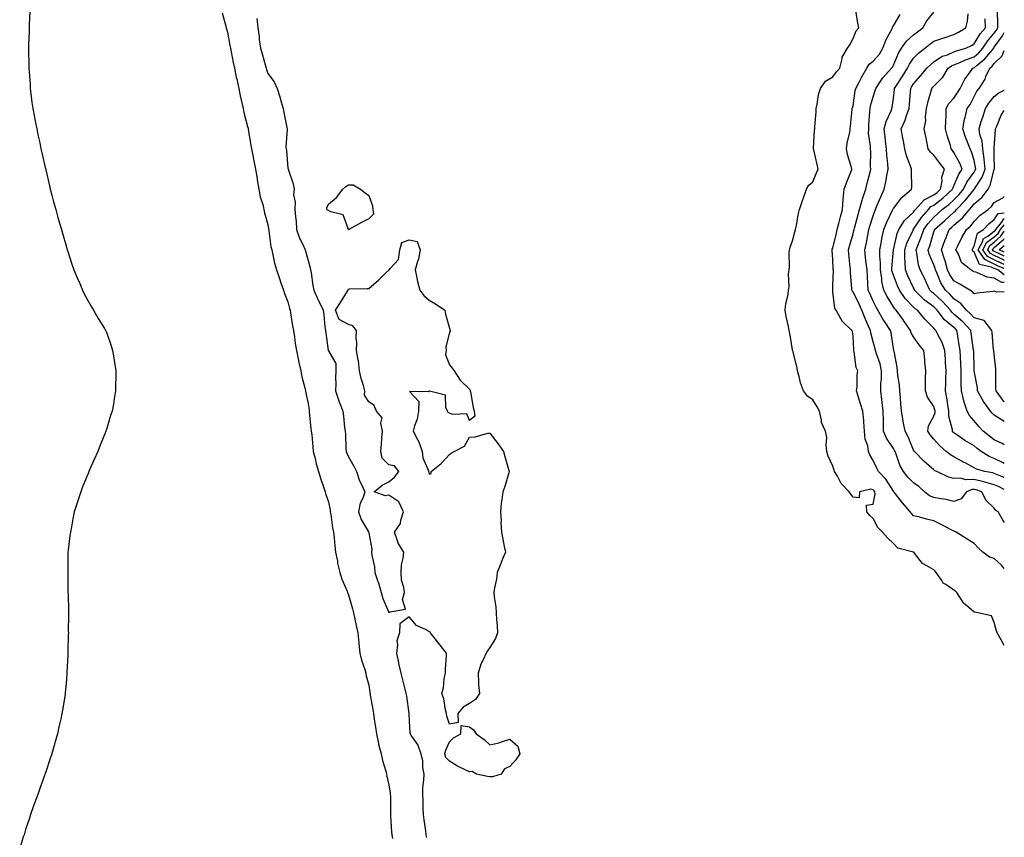
# Model space of a CAD drawing. Units: inches. Extents: x 1037123 to 1039763, y 7216058 to 7218698.
# Drawn here: x 1039275 to 1039763, y 7218071 to 7218476 of the extents above; entities that cross this region are included whole.
import ezdxf

# ---------------------------------------------------------------- set-up
doc = ezdxf.new("R2010")
doc.units = ezdxf.units.IN
doc.header["$MEASUREMENT"] = 0
doc.layers.add('Contour_10377216', color=7, linetype='Continuous', true_color=0xbb84d4)

msp = doc.modelspace()

# ---------------------------------------------------------------- linework, layer by layer
at = {"layer": 'Contour_10377216'}
for points in [[(1039280.12, 7218479.85, 3027), (1039279.81, 7218473.68, 3027), (1039279.83, 7218471.92, 3027), (1039279.83, 7218470.14, 3027), (1039279.46, 7218463.33, 3027), (1039279.46, 7218461.92, 3027), (1039279.5, 7218460.47, 3027), (1039279.63, 7218453.5, 3027), (1039279.67, 7218451.92, 3027), (1039279.79, 7218450.18, 3027), (1039280.22, 7218444.09, 3027), (1039280.37, 7218441.92, 3027), (1039280.67, 7218439.3, 3027), (1039281.14, 7218435.01, 3027), (1039281.55, 7218431.92, 3027), (1039282.39, 7218427.58, 3027), (1039282.6, 7218426.47, 3027), (1039283.54, 7218421.92, 3027), (1039284.3, 7218418.17, 3027), (1039285.02, 7218414.95, 3027), (1039285.65, 7218411.92, 3027), (1039286.08, 7218409.95, 3027), (1039287.95, 7218402.02, 3027), (1039287.97, 7218401.92, 3027), (1039287.99, 7218401.86, 3027), (1039288.05, 7218401.59, 3027), (1039289.81, 7218393.68, 3027), (1039290.28, 7218391.92, 3027), (1039291.06, 7218388.91, 3027), (1039291.84, 7218385.71, 3027), (1039292.93, 7218381.92, 3027), (1039294.03, 7218377.9, 3027), (1039294.87, 7218375.1, 3027), (1039295.8, 7218371.92, 3027), (1039296.27, 7218370.14, 3027), (1039298.05, 7218363.91, 3027), (1039298.52, 7218362.39, 3027), (1039298.99, 7218360.98, 3027), (1039300.96, 7218354.83, 3027), (1039302.01, 7218351.92, 3027), (1039303.73, 7218347.6, 3027), (1039304.83, 7218345.14, 3027), (1039306.23, 7218341.92, 3027), (1039306.8, 7218340.67, 3027), (1039308.05, 7218338.17, 3027), (1039310.3, 7218334.17, 3027), (1039311.66, 7218331.92, 3027), (1039313.97, 7218327.84, 3027), (1039317.05, 7218322.92, 3027), (1039317.68, 7218321.92, 3027), (1039317.8, 7218321.67, 3027), (1039318.05, 7218321, 3027), (1039320.35, 7218314.22, 3027), (1039321.12, 7218311.92, 3027), (1039321.7, 7218308.27, 3027), (1039322.09, 7218305.96, 3027), (1039322.8, 7218301.92, 3027), (1039322.66, 7218297.31, 3027), (1039322.64, 7218296.51, 3027), (1039322.6, 7218291.92, 3027), (1039321.94, 7218288.03, 3027), (1039321.57, 7218285.44, 3027), (1039320.92, 7218281.92, 3027), (1039320.18, 7218279.79, 3027), (1039318.05, 7218272.8, 3027), (1039317.84, 7218272.13, 3027), (1039317.78, 7218271.92, 3027), (1039317.6, 7218271.47, 3027), (1039314.92, 7218265.05, 3027), (1039313.77, 7218261.92, 3027), (1039312, 7218257.97, 3027), (1039310.39, 7218254.26, 3027), (1039309.38, 7218251.92, 3027), (1039308.99, 7218250.98, 3027), (1039308.05, 7218248.66, 3027), (1039306.14, 7218243.83, 3027), (1039305.41, 7218241.92, 3027), (1039304.12, 7218237.99, 3027), (1039303.58, 7218236.39, 3027), (1039302.15, 7218231.92, 3027), (1039301.47, 7218228.5, 3027), (1039300.75, 7218224.62, 3027), (1039300.2, 7218221.92, 3027), (1039299.94, 7218220.03, 3027), (1039299.09, 7218212.96, 3027), (1039298.97, 7218211.92, 3027), (1039298.97, 7218211, 3027), (1039298.91, 7218202.78, 3027), (1039298.91, 7218201.92, 3027), (1039298.95, 7218201.02, 3027), (1039298.95, 7218192.82, 3027), (1039298.97, 7218191.92, 3027), (1039299.05, 7218190.92, 3027), (1039299.26, 7218183.13, 3027), (1039299.32, 7218181.92, 3027), (1039299.32, 7218180.65, 3027), (1039299.18, 7218173.05, 3027), (1039299.22, 7218171.92, 3027), (1039299.18, 7218170.79, 3027), (1039299.03, 7218162.9, 3027), (1039299.03, 7218161.92, 3027), (1039298.97, 7218161, 3027), (1039298.46, 7218152.33, 3027), (1039298.46, 7218151.92, 3027), (1039298.42, 7218151.55, 3027), (1039298.05, 7218146.92, 3027), (1039297.68, 7218142.29, 3027), (1039297.64, 7218141.92, 3027), (1039297.56, 7218141.43, 3027), (1039296.29, 7218133.68, 3027), (1039296.02, 7218131.92, 3027), (1039295.41, 7218129.28, 3027), (1039294.57, 7218125.4, 3027), (1039293.83, 7218121.92, 3027), (1039292.56, 7218117.41, 3027), (1039292.19, 7218116.06, 3027), (1039291.04, 7218111.92, 3027), (1039290.28, 7218109.69, 3027), (1039288.05, 7218103.13, 3027), (1039287.74, 7218102.23, 3027), (1039287.64, 7218101.92, 3027), (1039287.42, 7218101.3, 3027), (1039285.14, 7218094.83, 3027), (1039284.1, 7218091.92, 3027), (1039282.46, 7218087.51, 3027), (1039281.8, 7218085.67, 3027), (1039280.49, 7218081.92, 3027), (1039279.92, 7218080.05, 3027), (1039278.05, 7218074.42, 3027), (1039277.44, 7218072.53, 3027), (1039277.27, 7218071.92, 3027), (1039276.9, 7218070.77, 3027), (1039275.1, 7218064.87, 3027)], [(1039375.49, 7218479.36, 3028), (1039377.27, 7218472.7, 3028), (1039377.42, 7218471.92, 3028), (1039377.54, 7218471.41, 3028), (1039378.05, 7218469.75, 3028), (1039379.26, 7218463.13, 3028), (1039379.48, 7218461.92, 3028), (1039379.89, 7218460.08, 3028), (1039380.82, 7218454.69, 3028), (1039381.51, 7218451.92, 3028), (1039382.42, 7218447.55, 3028), (1039382.62, 7218446.49, 3028), (1039383.67, 7218441.92, 3028), (1039384.34, 7218438.21, 3028), (1039385.18, 7218434.79, 3028), (1039385.76, 7218431.92, 3028), (1039386.14, 7218430.01, 3028), (1039388.05, 7218423.07, 3028), (1039388.25, 7218422.12, 3028), (1039388.28, 7218421.92, 3028), (1039388.32, 7218421.65, 3028), (1039389.67, 7218413.54, 3028), (1039389.96, 7218411.92, 3028), (1039390.43, 7218409.54, 3028), (1039391.27, 7218405.14, 3028), (1039391.92, 7218401.92, 3028), (1039392.7, 7218397.27, 3028), (1039392.78, 7218396.65, 3028), (1039393.64, 7218391.92, 3028), (1039394.32, 7218388.19, 3028), (1039395.57, 7218384.4, 3028), (1039396.16, 7218381.92, 3028), (1039396.43, 7218380.3, 3028), (1039398.05, 7218374.48, 3028), (1039398.42, 7218372.29, 3028), (1039398.5, 7218371.92, 3028), (1039398.62, 7218371.35, 3028), (1039399.57, 7218363.44, 3028), (1039399.96, 7218361.92, 3028), (1039400.59, 7218359.38, 3028), (1039401.41, 7218355.28, 3028), (1039402.31, 7218351.92, 3028), (1039403.77, 7218347.64, 3028), (1039404.53, 7218345.44, 3028), (1039405.75, 7218341.92, 3028), (1039406.29, 7218340.16, 3028), (1039408.05, 7218336.04, 3028), (1039408.87, 7218332.74, 3028), (1039409.12, 7218331.92, 3028), (1039409.36, 7218330.61, 3028), (1039410.28, 7218324.15, 3028), (1039410.73, 7218321.92, 3028), (1039411.21, 7218318.76, 3028), (1039411.59, 7218315.46, 3028), (1039412.19, 7218311.92, 3028), (1039413.19, 7218307.06, 3028), (1039413.3, 7218306.67, 3028), (1039414.44, 7218301.92, 3028), (1039414.98, 7218298.85, 3028), (1039416.43, 7218293.54, 3028), (1039416.76, 7218291.92, 3028), (1039416.92, 7218290.79, 3028), (1039418.05, 7218285.63, 3028), (1039418.46, 7218282.33, 3028), (1039418.54, 7218281.92, 3028), (1039418.62, 7218281.35, 3028), (1039419.4, 7218273.27, 3028), (1039419.57, 7218271.92, 3028), (1039419.79, 7218270.18, 3028), (1039420.3, 7218264.17, 3028), (1039420.59, 7218261.92, 3028), (1039421.49, 7218258.48, 3028), (1039421.96, 7218255.83, 3028), (1039423.21, 7218251.92, 3028), (1039424.32, 7218248.19, 3028), (1039425.63, 7218244.34, 3028), (1039426.39, 7218241.92, 3028), (1039426.74, 7218240.61, 3028), (1039428.05, 7218236.98, 3028), (1039428.91, 7218232.78, 3028), (1039429.03, 7218231.92, 3028), (1039429.24, 7218230.73, 3028), (1039430.16, 7218224.03, 3028), (1039430.59, 7218221.92, 3028), (1039430.86, 7218219.11, 3028), (1039431.33, 7218215.2, 3028), (1039431.66, 7218211.92, 3028), (1039432.52, 7218207.45, 3028), (1039432.6, 7218206.47, 3028), (1039433.71, 7218201.92, 3028), (1039434.69, 7218198.56, 3028), (1039437.35, 7218192.62, 3028), (1039437.6, 7218191.92, 3028), (1039437.72, 7218191.59, 3028), (1039438.05, 7218190.88, 3028), (1039440.02, 7218183.89, 3028), (1039440.57, 7218181.92, 3028), (1039441.25, 7218178.72, 3028), (1039441.82, 7218175.69, 3028), (1039442.66, 7218171.92, 3028), (1039443.17, 7218167.04, 3028), (1039443.21, 7218166.76, 3028), (1039443.71, 7218161.92, 3028), (1039444.51, 7218158.38, 3028), (1039446.1, 7218153.87, 3028), (1039446.64, 7218151.92, 3028), (1039446.86, 7218150.73, 3028), (1039448.05, 7218146.12, 3028), (1039448.62, 7218142.49, 3028), (1039448.71, 7218141.92, 3028), (1039448.83, 7218141.14, 3028), (1039450.04, 7218133.91, 3028), (1039450.35, 7218131.92, 3028), (1039450.82, 7218129.15, 3028), (1039451.33, 7218125.2, 3028), (1039451.92, 7218121.92, 3028), (1039452.89, 7218117.08, 3028), (1039452.91, 7218116.78, 3028), (1039454.14, 7218111.92, 3028), (1039454.89, 7218108.76, 3028), (1039456.49, 7218103.48, 3028), (1039456.9, 7218101.92, 3028), (1039457.03, 7218100.9, 3028), (1039458.05, 7218096.63, 3028), (1039458.69, 7218092.56, 3028), (1039458.75, 7218091.92, 3028), (1039458.77, 7218091.2, 3028), (1039458.77, 7218082.64, 3028), (1039458.79, 7218081.92, 3028), (1039458.85, 7218081.12, 3028), (1039459.42, 7218073.29, 3028), (1039459.55, 7218071.92, 3028), (1039459.89, 7218070.08, 3028)], [(1039763, 7218165.74, 3029), (1039762.54, 7218166.41, 3029), (1039761.39, 7218168.58, 3029), (1039759.5, 7218171.92, 3029), (1039759.1, 7218172.97, 3029), (1039758.05, 7218177.12, 3029), (1039756.6, 7218180.47, 3029), (1039749.83, 7218181.92, 3029), (1039748.3, 7218182.17, 3029), (1039748.05, 7218182.27, 3029), (1039745.47, 7218184.5, 3029), (1039742.8, 7218186.67, 3029), (1039742.19, 7218187.78, 3029), (1039739.48, 7218191.92, 3029), (1039738.75, 7218192.62, 3029), (1039738.05, 7218193.11, 3029), (1039734.05, 7218195.92, 3029), (1039732.78, 7218196.65, 3029), (1039732.05, 7218197.92, 3029), (1039729.24, 7218201.92, 3029), (1039728.67, 7218202.55, 3029), (1039728.05, 7218203.23, 3029), (1039724.69, 7218205.28, 3029), (1039722.46, 7218206.33, 3029), (1039718.48, 7218211.49, 3029), (1039718.13, 7218211.92, 3029), (1039718.07, 7218211.94, 3029), (1039718.05, 7218211.96, 3029), (1039717.99, 7218211.98, 3029), (1039710.16, 7218214.03, 3029), (1039708.05, 7218216.26, 3029), (1039705.16, 7218219.03, 3029), (1039702.64, 7218221.92, 3029), (1039700.3, 7218224.17, 3029), (1039698.05, 7218228.72, 3029), (1039696.31, 7218230.18, 3029), (1039694.85, 7218231.92, 3029), (1039694.71, 7218235.26, 3029), (1039698.05, 7218235.75, 3029), (1039699.05, 7218240.92, 3029), (1039698.89, 7218241.92, 3029), (1039698.54, 7218242.41, 3029), (1039698.05, 7218242.94, 3029), (1039696.8, 7218243.17, 3029), (1039691.21, 7218241.92, 3029), (1039691.06, 7218238.91, 3029), (1039688.05, 7218239.32, 3029), (1039686.88, 7218240.75, 3029), (1039686.16, 7218241.92, 3029), (1039682.17, 7218246.04, 3029), (1039680.28, 7218249.69, 3029), (1039678.93, 7218251.92, 3029), (1039678.69, 7218252.56, 3029), (1039678.05, 7218254.6, 3029), (1039675.78, 7218259.65, 3029), (1039675.08, 7218261.92, 3029), (1039674.71, 7218265.26, 3029), (1039674.98, 7218268.85, 3029), (1039674.42, 7218271.92, 3029), (1039672.48, 7218276.35, 3029), (1039672.46, 7218277.51, 3029), (1039671.39, 7218281.92, 3029), (1039670.2, 7218284.07, 3029), (1039668.05, 7218287.51, 3029), (1039665.43, 7218289.3, 3029), (1039663.46, 7218291.92, 3029), (1039662.09, 7218295.96, 3029), (1039661.49, 7218298.48, 3029), (1039660.49, 7218301.92, 3029), (1039660.12, 7218303.99, 3029), (1039658.13, 7218311.84, 3029), (1039658.11, 7218311.92, 3029), (1039658.11, 7218311.98, 3029), (1039658.05, 7218312.31, 3029), (1039656.74, 7218320.61, 3029), (1039656.39, 7218321.92, 3029), (1039656.02, 7218323.95, 3029), (1039654.89, 7218328.76, 3029), (1039654.38, 7218331.92, 3029), (1039654.69, 7218335.28, 3029), (1039655.84, 7218339.71, 3029), (1039656.12, 7218341.92, 3029), (1039656.41, 7218343.56, 3029), (1039656.14, 7218350.01, 3029), (1039656.37, 7218351.92, 3029), (1039656.51, 7218353.46, 3029), (1039656.45, 7218360.32, 3029), (1039656.57, 7218361.92, 3029), (1039656.84, 7218363.13, 3029), (1039658.05, 7218366.28, 3029), (1039659.2, 7218370.77, 3029), (1039659.61, 7218371.92, 3029), (1039660.08, 7218373.95, 3029), (1039660.78, 7218379.19, 3029), (1039661.57, 7218381.92, 3029), (1039663.21, 7218386.76, 3029), (1039663.36, 7218387.23, 3029), (1039664.91, 7218391.92, 3029), (1039666.08, 7218393.89, 3029), (1039668.05, 7218395.65, 3029), (1039669.87, 7218400.1, 3029), (1039670.69, 7218401.92, 3029), (1039670.26, 7218404.13, 3029), (1039668.54, 7218411.43, 3029), (1039668.44, 7218411.92, 3029), (1039668.46, 7218412.33, 3029), (1039668.97, 7218421, 3029), (1039669.03, 7218421.92, 3029), (1039669.05, 7218422.92, 3029), (1039669.69, 7218430.28, 3029), (1039669.73, 7218431.92, 3029), (1039670.28, 7218434.15, 3029), (1039671, 7218438.97, 3029), (1039671.9, 7218441.92, 3029), (1039674.42, 7218445.55, 3029), (1039678.05, 7218447.6, 3029), (1039679.92, 7218450.05, 3029), (1039681.57, 7218451.92, 3029), (1039682.68, 7218456.55, 3029), (1039682.62, 7218457.35, 3029), (1039685.34, 7218461.92, 3029), (1039686.43, 7218463.54, 3029), (1039688.05, 7218466.67, 3029), (1039689.59, 7218470.38, 3029), (1039690.92, 7218471.92, 3029), (1039690.43, 7218474.3, 3029), (1039689.4, 7218480.57, 3029)], [(1039763, 7218203.88, 3028), (1039761.62, 7218205.49, 3028), (1039758.05, 7218208.85, 3028), (1039755.69, 7218209.56, 3028), (1039752.41, 7218211.92, 3028), (1039750.14, 7218214.01, 3028), (1039748.05, 7218216.35, 3028), (1039744.63, 7218218.5, 3028), (1039739.2, 7218221.92, 3028), (1039738.44, 7218222.31, 3028), (1039738.05, 7218222.41, 3028), (1039737.03, 7218222.94, 3028), (1039731.76, 7218225.63, 3028), (1039728.05, 7218227.58, 3028), (1039724.51, 7218228.38, 3028), (1039720.47, 7218229.5, 3028), (1039718.05, 7218230.08, 3028), (1039717.11, 7218230.98, 3028), (1039716.39, 7218231.92, 3028), (1039712.5, 7218236.37, 3028), (1039709.1, 7218240.87, 3028), (1039708.28, 7218241.92, 3028), (1039708.17, 7218242.04, 3028), (1039708.05, 7218242.19, 3028), (1039704.24, 7218248.11, 3028), (1039700.59, 7218251.92, 3028), (1039699.81, 7218253.68, 3028), (1039698.05, 7218257.37, 3028), (1039696.33, 7218260.2, 3028), (1039695.73, 7218261.92, 3028), (1039695.3, 7218264.67, 3028), (1039694.12, 7218267.99, 3028), (1039693.73, 7218271.92, 3028), (1039693.34, 7218276.63, 3028), (1039693.46, 7218277.33, 3028), (1039692.84, 7218281.92, 3028), (1039691.68, 7218285.55, 3028), (1039690.59, 7218289.38, 3028), (1039689.81, 7218291.92, 3028), (1039690.06, 7218293.93, 3028), (1039690.1, 7218299.87, 3028), (1039690.45, 7218301.92, 3028), (1039689.61, 7218303.48, 3028), (1039688.6, 7218311.37, 3028), (1039688.44, 7218311.92, 3028), (1039688.36, 7218312.23, 3028), (1039688.05, 7218318.85, 3028), (1039687.74, 7218321.61, 3028), (1039687.48, 7218321.92, 3028), (1039682.6, 7218326.47, 3028), (1039681.9, 7218328.07, 3028), (1039679.69, 7218331.92, 3028), (1039678.99, 7218332.86, 3028), (1039678.05, 7218341.08, 3028), (1039677.95, 7218341.82, 3028), (1039677.95, 7218341.92, 3028), (1039677.95, 7218342.02, 3028), (1039678.05, 7218344.13, 3028), (1039678.28, 7218351.69, 3028), (1039678.28, 7218351.92, 3028), (1039678.26, 7218352.13, 3028), (1039678.05, 7218357.23, 3028), (1039677.72, 7218361.59, 3028), (1039677.66, 7218361.92, 3028), (1039677.76, 7218362.21, 3028), (1039678.05, 7218362.74, 3028), (1039679.79, 7218370.18, 3028), (1039680.26, 7218371.92, 3028), (1039681.02, 7218374.89, 3028), (1039681.8, 7218378.17, 3028), (1039682.82, 7218381.92, 3028), (1039683.11, 7218386.86, 3028), (1039683.17, 7218387.04, 3028), (1039683.64, 7218391.92, 3028), (1039684.83, 7218395.14, 3028), (1039687.09, 7218400.96, 3028), (1039687.44, 7218401.92, 3028), (1039687.27, 7218402.7, 3028), (1039685.32, 7218409.19, 3028), (1039684.81, 7218411.92, 3028), (1039685.16, 7218414.81, 3028), (1039686.41, 7218420.28, 3028), (1039686.66, 7218421.92, 3028), (1039686.72, 7218423.25, 3028), (1039687.66, 7218431.53, 3028), (1039687.68, 7218431.92, 3028), (1039687.76, 7218432.21, 3028), (1039688.05, 7218433.35, 3028), (1039689.1, 7218440.87, 3028), (1039689.36, 7218441.92, 3028), (1039690.88, 7218444.75, 3028), (1039692.39, 7218447.58, 3028), (1039694.87, 7218451.92, 3028), (1039696.08, 7218453.89, 3028), (1039698.05, 7218455.47, 3028), (1039701.08, 7218458.89, 3028), (1039702.82, 7218461.92, 3028), (1039704.22, 7218465.75, 3028), (1039707.13, 7218471, 3028), (1039707.58, 7218471.92, 3028), (1039707.66, 7218472.31, 3028), (1039708.05, 7218472.92, 3028), (1039711.37, 7218478.6, 3028)], [(1039763, 7218226.69, 3027), (1039762.91, 7218226.78, 3027), (1039762.62, 7218227.35, 3027), (1039759.91, 7218231.92, 3027), (1039758.83, 7218232.7, 3027), (1039758.05, 7218233.76, 3027), (1039753.89, 7218237.76, 3027), (1039751.94, 7218241.92, 3027), (1039749.03, 7218242.9, 3027), (1039748.05, 7218243.13, 3027), (1039746.88, 7218243.09, 3027), (1039744.2, 7218241.92, 3027), (1039741.59, 7218238.38, 3027), (1039738.05, 7218237.13, 3027), (1039734.2, 7218238.07, 3027), (1039731.62, 7218238.35, 3027), (1039728.05, 7218239.05, 3027), (1039725.98, 7218239.85, 3027), (1039723.4, 7218241.92, 3027), (1039720.61, 7218244.48, 3027), (1039718.05, 7218246.39, 3027), (1039715.26, 7218249.13, 3027), (1039713.01, 7218251.92, 3027), (1039711.31, 7218255.18, 3027), (1039709.42, 7218260.55, 3027), (1039708.85, 7218261.92, 3027), (1039708.6, 7218262.47, 3027), (1039708.05, 7218263.4, 3027), (1039704.69, 7218268.56, 3027), (1039703.17, 7218271.92, 3027), (1039703.11, 7218276.86, 3027), (1039703.09, 7218276.96, 3027), (1039703.05, 7218281.92, 3027), (1039702.54, 7218286.41, 3027), (1039702.31, 7218287.66, 3027), (1039701.76, 7218291.92, 3027), (1039701.84, 7218295.71, 3027), (1039702.13, 7218297.84, 3027), (1039702.19, 7218301.92, 3027), (1039701.47, 7218305.34, 3027), (1039699.63, 7218310.34, 3027), (1039699.2, 7218311.92, 3027), (1039699.01, 7218312.88, 3027), (1039698.05, 7218316.35, 3027), (1039696.84, 7218320.71, 3027), (1039696.66, 7218321.92, 3027), (1039695.61, 7218324.36, 3027), (1039693.99, 7218327.86, 3027), (1039692.48, 7218331.92, 3027), (1039691.06, 7218334.93, 3027), (1039688.05, 7218341.04, 3027), (1039687.64, 7218341.51, 3027), (1039687.5, 7218341.92, 3027), (1039687.48, 7218342.49, 3027), (1039686.82, 7218350.69, 3027), (1039686.8, 7218351.92, 3027), (1039686.68, 7218353.29, 3027), (1039685.96, 7218359.83, 3027), (1039685.8, 7218361.92, 3027), (1039686.25, 7218363.72, 3027), (1039688.05, 7218369.89, 3027), (1039688.48, 7218371.49, 3027), (1039688.58, 7218371.92, 3027), (1039688.79, 7218372.66, 3027), (1039690.53, 7218379.44, 3027), (1039691.27, 7218381.92, 3027), (1039692.6, 7218386.47, 3027), (1039692.78, 7218387.19, 3027), (1039694.38, 7218391.92, 3027), (1039695.1, 7218394.87, 3027), (1039696.49, 7218400.36, 3027), (1039696.88, 7218401.92, 3027), (1039696.76, 7218403.21, 3027), (1039696.84, 7218410.71, 3027), (1039696.68, 7218411.92, 3027), (1039696.7, 7218413.27, 3027), (1039695.76, 7218419.63, 3027), (1039695.8, 7218421.92, 3027), (1039695.94, 7218424.03, 3027), (1039696.35, 7218430.22, 3027), (1039696.47, 7218431.92, 3027), (1039696.72, 7218433.25, 3027), (1039698.05, 7218437.72, 3027), (1039699.09, 7218440.88, 3027), (1039699.3, 7218441.92, 3027), (1039701.82, 7218445.69, 3027), (1039702.76, 7218447.21, 3027), (1039707.11, 7218451.92, 3027), (1039707.54, 7218452.43, 3027), (1039708.05, 7218453.42, 3027), (1039710.51, 7218459.46, 3027), (1039712.05, 7218461.92, 3027), (1039714.59, 7218465.38, 3027), (1039718.05, 7218468.52, 3027), (1039719.98, 7218469.99, 3027), (1039722.7, 7218471.92, 3027), (1039724.61, 7218475.36, 3027), (1039728.05, 7218479.73, 3027)], [(1039763, 7218243, 3026), (1039760.43, 7218244.3, 3026), (1039758.05, 7218245.36, 3026), (1039753.3, 7218246.67, 3026), (1039752.91, 7218246.78, 3026), (1039748.05, 7218247.94, 3026), (1039743.93, 7218247.8, 3026), (1039741.23, 7218248.74, 3026), (1039738.05, 7218248.52, 3026), (1039735.34, 7218249.21, 3026), (1039729.51, 7218251.92, 3026), (1039728.52, 7218252.39, 3026), (1039728.05, 7218252.74, 3026), (1039723.17, 7218257.04, 3026), (1039718.46, 7218261.92, 3026), (1039718.26, 7218262.13, 3026), (1039718.05, 7218262.56, 3026), (1039715.32, 7218269.19, 3026), (1039713.83, 7218271.92, 3026), (1039712.93, 7218276.8, 3026), (1039712.87, 7218277.1, 3026), (1039711.98, 7218281.92, 3026), (1039711.72, 7218285.59, 3026), (1039711.51, 7218288.46, 3026), (1039711.25, 7218291.92, 3026), (1039711.04, 7218294.91, 3026), (1039710.32, 7218299.65, 3026), (1039710.12, 7218301.92, 3026), (1039709.87, 7218303.74, 3026), (1039708.34, 7218311.63, 3026), (1039708.3, 7218311.92, 3026), (1039708.23, 7218312.1, 3026), (1039708.05, 7218313.01, 3026), (1039706.92, 7218320.79, 3026), (1039706.64, 7218321.92, 3026), (1039703.77, 7218326.2, 3026), (1039703.19, 7218327.06, 3026), (1039700.37, 7218331.92, 3026), (1039699.53, 7218333.4, 3026), (1039698.05, 7218336.41, 3026), (1039696.31, 7218340.18, 3026), (1039695.47, 7218341.92, 3026), (1039695.34, 7218344.63, 3026), (1039695.18, 7218349.05, 3026), (1039695.02, 7218351.92, 3026), (1039694.63, 7218355.34, 3026), (1039694.28, 7218358.15, 3026), (1039693.85, 7218361.92, 3026), (1039694.65, 7218365.32, 3026), (1039695.35, 7218369.22, 3026), (1039695.92, 7218371.92, 3026), (1039696.39, 7218373.58, 3026), (1039698.05, 7218378.72, 3026), (1039698.87, 7218381.1, 3026), (1039699.22, 7218381.92, 3026), (1039700.08, 7218383.95, 3026), (1039701.8, 7218388.17, 3026), (1039703.46, 7218391.92, 3026), (1039704.3, 7218395.67, 3026), (1039704.83, 7218398.7, 3026), (1039705.49, 7218401.92, 3026), (1039705.32, 7218404.65, 3026), (1039704.81, 7218408.68, 3026), (1039704.63, 7218411.92, 3026), (1039704.2, 7218415.77, 3026), (1039703.97, 7218417.84, 3026), (1039703.52, 7218421.92, 3026), (1039704.38, 7218425.59, 3026), (1039706.86, 7218430.73, 3026), (1039707.29, 7218431.92, 3026), (1039707.44, 7218432.53, 3026), (1039708.05, 7218437.1, 3026), (1039708.52, 7218441.45, 3026), (1039708.56, 7218441.92, 3026), (1039709.55, 7218443.42, 3026), (1039712.37, 7218447.6, 3026), (1039715, 7218451.92, 3026), (1039716, 7218453.97, 3026), (1039718.05, 7218456.98, 3026), (1039720.51, 7218459.46, 3026), (1039723.58, 7218461.92, 3026), (1039726.12, 7218463.85, 3026), (1039728.05, 7218465.26, 3026), (1039732.97, 7218467, 3026), (1039733.19, 7218467.06, 3026), (1039738.05, 7218468.62, 3026), (1039740.24, 7218469.73, 3026), (1039744.01, 7218471.92, 3026), (1039744.75, 7218475.22, 3026), (1039745.08, 7218478.95, 3026)], [(1039763, 7218256.01, 3024), (1039762.44, 7218256.31, 3024), (1039758.05, 7218258.35, 3024), (1039755.49, 7218259.36, 3024), (1039751.53, 7218261.92, 3024), (1039749.57, 7218263.44, 3024), (1039748.05, 7218264.67, 3024), (1039743.52, 7218267.39, 3024), (1039740.51, 7218269.46, 3024), (1039738.05, 7218271.12, 3024), (1039737.62, 7218271.49, 3024), (1039737.25, 7218271.92, 3024), (1039737.27, 7218272.7, 3024), (1039735.49, 7218279.36, 3024), (1039735.53, 7218281.92, 3024), (1039734.96, 7218285.01, 3024), (1039734.57, 7218288.44, 3024), (1039733.81, 7218291.92, 3024), (1039733.95, 7218296.02, 3024), (1039734.05, 7218297.92, 3024), (1039734.18, 7218301.92, 3024), (1039733.91, 7218306.06, 3024), (1039733.79, 7218307.66, 3024), (1039733.52, 7218311.92, 3024), (1039732.15, 7218316.02, 3024), (1039730.06, 7218319.91, 3024), (1039729.14, 7218321.92, 3024), (1039728.52, 7218322.39, 3024), (1039728.05, 7218323.09, 3024), (1039723.62, 7218327.49, 3024), (1039719.91, 7218331.92, 3024), (1039718.81, 7218332.68, 3024), (1039718.05, 7218333.44, 3024), (1039713.89, 7218337.76, 3024), (1039711.04, 7218341.92, 3024), (1039710.12, 7218343.99, 3024), (1039708.05, 7218349.24, 3024), (1039707.35, 7218351.22, 3024), (1039707.23, 7218351.92, 3024), (1039707.23, 7218352.74, 3024), (1039708.03, 7218361.9, 3024), (1039708.03, 7218361.92, 3024), (1039708.05, 7218361.92, 3024), (1039708.05, 7218361.96, 3024), (1039709.96, 7218370.01, 3024), (1039710.75, 7218371.92, 3024), (1039713.58, 7218376.39, 3024), (1039718.05, 7218380.63, 3024), (1039718.56, 7218381.41, 3024), (1039719.01, 7218381.92, 3024), (1039723.25, 7218386.72, 3024), (1039728.05, 7218389.09, 3024), (1039729.65, 7218390.32, 3024), (1039731.37, 7218391.92, 3024), (1039732.13, 7218396, 3024), (1039732.01, 7218397.96, 3024), (1039733.36, 7218401.92, 3024), (1039731.06, 7218404.93, 3024), (1039728.05, 7218408.8, 3024), (1039726.37, 7218410.24, 3024), (1039725.26, 7218411.92, 3024), (1039724.57, 7218415.4, 3024), (1039724.14, 7218418.01, 3024), (1039723.3, 7218421.92, 3024), (1039724.1, 7218425.87, 3024), (1039723.99, 7218427.86, 3024), (1039724.51, 7218431.92, 3024), (1039725.04, 7218434.93, 3024), (1039726.78, 7218440.65, 3024), (1039727.05, 7218441.92, 3024), (1039727.52, 7218442.45, 3024), (1039728.05, 7218443.07, 3024), (1039732.52, 7218447.45, 3024), (1039735.24, 7218451.92, 3024), (1039736.84, 7218453.13, 3024), (1039738.05, 7218453.66, 3024), (1039740.96, 7218454.83, 3024), (1039743.83, 7218456.14, 3024), (1039748.05, 7218457.56, 3024), (1039750.41, 7218459.56, 3024), (1039752.37, 7218461.92, 3024), (1039754.59, 7218465.38, 3024), (1039758.05, 7218469.22, 3024), (1039759.18, 7218470.79, 3024), (1039759.75, 7218471.92, 3024), (1039759.87, 7218473.74, 3024), (1039759.59, 7218480.38, 3024)], [(1039392.68, 7218476.55, 3029), (1039393.03, 7218471.92, 3029), (1039393.73, 7218467.6, 3029), (1039393.79, 7218466.18, 3029), (1039394.36, 7218461.92, 3029), (1039395.18, 7218459.05, 3029), (1039396.84, 7218453.13, 3029), (1039397.19, 7218451.92, 3029), (1039397.39, 7218451.26, 3029), (1039398.05, 7218449.3, 3029), (1039401.23, 7218445.1, 3029), (1039402.68, 7218441.92, 3029), (1039403.93, 7218437.8, 3029), (1039404.63, 7218435.34, 3029), (1039405.65, 7218431.92, 3029), (1039406.06, 7218429.93, 3029), (1039407.48, 7218422.49, 3029), (1039407.6, 7218421.92, 3029), (1039407.66, 7218421.53, 3029), (1039407.05, 7218412.92, 3029), (1039407.15, 7218411.92, 3029), (1039407.29, 7218411.16, 3029), (1039408.05, 7218402.43, 3029), (1039408.13, 7218402, 3029), (1039408.13, 7218401.92, 3029), (1039408.15, 7218401.82, 3029), (1039410.67, 7218394.54, 3029), (1039411.04, 7218391.92, 3029), (1039410.84, 7218389.13, 3029), (1039411.59, 7218385.46, 3029), (1039411.45, 7218381.92, 3029), (1039411.72, 7218378.25, 3029), (1039412.09, 7218375.96, 3029), (1039412.33, 7218371.92, 3029), (1039413.79, 7218367.66, 3029), (1039415.47, 7218364.5, 3029), (1039416.64, 7218361.92, 3029), (1039416.92, 7218360.79, 3029), (1039418.05, 7218356.53, 3029), (1039419.01, 7218352.88, 3029), (1039419.24, 7218351.92, 3029), (1039419.53, 7218350.44, 3029), (1039420.35, 7218344.22, 3029), (1039420.9, 7218341.92, 3029), (1039423.07, 7218336.94, 3029), (1039423.13, 7218336.84, 3029), (1039425.43, 7218331.92, 3029), (1039425.86, 7218329.73, 3029), (1039426.33, 7218323.64, 3029), (1039426.6, 7218321.92, 3029), (1039426.82, 7218320.69, 3029), (1039428.01, 7218311.96, 3029), (1039428.01, 7218311.92, 3029), (1039428.03, 7218311.9, 3029), (1039428.05, 7218311.78, 3029), (1039431.7, 7218305.57, 3029), (1039431.76, 7218301.92, 3029), (1039431.55, 7218298.42, 3029), (1039431.76, 7218295.63, 3029), (1039431.59, 7218291.92, 3029), (1039433.21, 7218287.08, 3029), (1039433.48, 7218286.49, 3029), (1039435.3, 7218281.92, 3029), (1039435.59, 7218279.46, 3029), (1039436.1, 7218273.87, 3029), (1039436.33, 7218271.92, 3029), (1039436.49, 7218270.36, 3029), (1039436.68, 7218263.29, 3029), (1039436.8, 7218261.92, 3029), (1039437.13, 7218261, 3029), (1039438.05, 7218259.19, 3029), (1039440.69, 7218254.56, 3029), (1039442, 7218251.92, 3029), (1039443.44, 7218247.31, 3029), (1039444.48, 7218245.49, 3029), (1039446.12, 7218241.92, 3029), (1039445.28, 7218239.15, 3029), (1039443.75, 7218236.22, 3029), (1039443.07, 7218231.92, 3029), (1039444.38, 7218228.25, 3029), (1039447.97, 7218222, 3029), (1039448.01, 7218221.92, 3029), (1039448.01, 7218221.88, 3029), (1039448.05, 7218221.53, 3029), (1039449.61, 7218213.48, 3029), (1039449.48, 7218211.92, 3029), (1039449.55, 7218210.42, 3029), (1039450.88, 7218204.75, 3029), (1039451, 7218201.92, 3029), (1039452.56, 7218197.41, 3029), (1039452.85, 7218196.72, 3029), (1039454.16, 7218191.92, 3029), (1039455.12, 7218188.99, 3029), (1039458.05, 7218182.1, 3029), (1039458.58, 7218182.45, 3029), (1039466.23, 7218183.74, 3029), (1039464.71, 7218188.58, 3029), (1039465.75, 7218191.92, 3029), (1039465.53, 7218194.44, 3029), (1039464.24, 7218198.11, 3029), (1039464.07, 7218201.92, 3029), (1039464.28, 7218205.69, 3029), (1039465.14, 7218209.01, 3029), (1039465.37, 7218211.92, 3029), (1039462.6, 7218216.47, 3029), (1039462.37, 7218217.6, 3029), (1039460.78, 7218221.92, 3029), (1039463.77, 7218226.2, 3029), (1039463.93, 7218227.8, 3029), (1039465.32, 7218231.92, 3029), (1039463.01, 7218236.88, 3029), (1039458.05, 7218240.28, 3029), (1039456.12, 7218239.99, 3029), (1039450.82, 7218241.92, 3029), (1039454.79, 7218245.18, 3029), (1039458.05, 7218246.92, 3029), (1039460.78, 7218249.19, 3029), (1039463.05, 7218251.92, 3029), (1039460.84, 7218254.71, 3029), (1039458.05, 7218255.22, 3029), (1039454.65, 7218258.52, 3029), (1039454.09, 7218261.92, 3029), (1039454.36, 7218265.61, 3029), (1039454.57, 7218268.44, 3029), (1039454.85, 7218271.92, 3029), (1039454.01, 7218275.96, 3029), (1039454.77, 7218278.64, 3029), (1039451.94, 7218281.92, 3029), (1039450.8, 7218284.67, 3029), (1039448.05, 7218286.59, 3029), (1039445.94, 7218289.81, 3029), (1039446.1, 7218291.92, 3029), (1039445.39, 7218294.58, 3029), (1039444.3, 7218298.17, 3029), (1039443.42, 7218301.92, 3029), (1039442.93, 7218306.8, 3029), (1039442.78, 7218307.19, 3029), (1039441.98, 7218311.92, 3029), (1039442.11, 7218315.98, 3029), (1039441.88, 7218318.09, 3029), (1039442.03, 7218321.92, 3029), (1039440.26, 7218324.13, 3029), (1039438.05, 7218324.91, 3029), (1039433.44, 7218327.31, 3029), (1039431.57, 7218331.92, 3029), (1039434.12, 7218335.85, 3029), (1039437.54, 7218341.41, 3029), (1039437.85, 7218341.92, 3029), (1039437.91, 7218342.06, 3029), (1039438.05, 7218342.43, 3029), (1039438.6, 7218342.47, 3029), (1039447.29, 7218342.68, 3029), (1039448.05, 7218342.76, 3029), (1039452.99, 7218346.98, 3029), (1039456.39, 7218350.26, 3029), (1039458.05, 7218351.86, 3029), (1039458.13, 7218351.84, 3029), (1039458.25, 7218351.92, 3029), (1039458.69, 7218352.56, 3029), (1039462.85, 7218357.12, 3029), (1039463.42, 7218361.92, 3029), (1039464.46, 7218365.51, 3029), (1039468.05, 7218366.82, 3029), (1039472.13, 7218366, 3029), (1039473.58, 7218361.92, 3029), (1039472.7, 7218357.27, 3029), (1039472.17, 7218356.04, 3029), (1039471, 7218351.92, 3029), (1039471.9, 7218348.07, 3029), (1039472.23, 7218346.1, 3029), (1039473.36, 7218341.92, 3029), (1039475.39, 7218339.26, 3029), (1039478.05, 7218336.94, 3029), (1039481.21, 7218335.08, 3029), (1039485.8, 7218331.92, 3029), (1039486.1, 7218329.97, 3029), (1039488.05, 7218323.09, 3029), (1039488.3, 7218322.17, 3029), (1039488.42, 7218321.92, 3029), (1039488.34, 7218321.63, 3029), (1039488.05, 7218320.98, 3029), (1039486.27, 7218313.7, 3029), (1039486.45, 7218311.92, 3029), (1039486.02, 7218309.89, 3029), (1039488.05, 7218304.85, 3029), (1039489.32, 7218303.19, 3029), (1039490.34, 7218301.92, 3029), (1039493.36, 7218297.23, 3029), (1039498.05, 7218292.84, 3029), (1039498.34, 7218292.21, 3029), (1039498.38, 7218291.92, 3029), (1039498.48, 7218291.49, 3029), (1039499.83, 7218283.7, 3029), (1039500.34, 7218281.92, 3029), (1039500.61, 7218279.36, 3029), (1039498.05, 7218277.33, 3029), (1039496.66, 7218280.53, 3029), (1039489.69, 7218280.28, 3029), (1039488.05, 7218280.92, 3029), (1039487.41, 7218281.28, 3029), (1039487.05, 7218281.92, 3029), (1039486.19, 7218283.78, 3029), (1039486.02, 7218289.89, 3029), (1039478.13, 7218291.84, 3029), (1039478.05, 7218291.9, 3029), (1039477.66, 7218291.53, 3029), (1039468.26, 7218291.71, 3029), (1039472.87, 7218286.74, 3029), (1039472.7, 7218281.92, 3029), (1039472, 7218277.97, 3029), (1039470.76, 7218274.63, 3029), (1039470.1, 7218271.92, 3029), (1039472.17, 7218267.8, 3029), (1039472.84, 7218266.71, 3029), (1039474.48, 7218261.92, 3029), (1039474.92, 7218258.8, 3029), (1039477.6, 7218252.37, 3029), (1039477.7, 7218251.92, 3029), (1039477.85, 7218251.72, 3029), (1039478.05, 7218250.69, 3029), (1039478.95, 7218251.02, 3029), (1039478.93, 7218251.92, 3029), (1039483.99, 7218255.98, 3029), (1039488.05, 7218260.4, 3029), (1039488.95, 7218261.02, 3029), (1039490.37, 7218261.92, 3029), (1039495.47, 7218264.5, 3029), (1039498.05, 7218268.99, 3029), (1039500.76, 7218269.21, 3029), (1039507.07, 7218270.94, 3029), (1039508.05, 7218271.04, 3029), (1039512.07, 7218265.94, 3029), (1039514.85, 7218261.92, 3029), (1039515.57, 7218259.44, 3029), (1039517.5, 7218252.47, 3029), (1039517.66, 7218251.92, 3029), (1039517.46, 7218251.33, 3029), (1039515.49, 7218244.48, 3029), (1039514.55, 7218241.92, 3029), (1039514.07, 7218237.94, 3029), (1039513.62, 7218236.35, 3029), (1039513.3, 7218231.92, 3029), (1039513.62, 7218227.49, 3029), (1039513.54, 7218226.43, 3029), (1039513.77, 7218221.92, 3029), (1039514.53, 7218218.4, 3029), (1039515.2, 7218214.77, 3029), (1039515.76, 7218211.92, 3029), (1039514.24, 7218208.11, 3029), (1039513.56, 7218206.41, 3029), (1039511.7, 7218201.92, 3029), (1039511.29, 7218198.68, 3029), (1039510.41, 7218194.28, 3029), (1039510.08, 7218191.92, 3029), (1039510.14, 7218189.83, 3029), (1039511.08, 7218184.95, 3029), (1039511.14, 7218181.92, 3029), (1039511.33, 7218178.64, 3029), (1039511.62, 7218175.49, 3029), (1039511.8, 7218171.92, 3029), (1039510.86, 7218169.11, 3029), (1039508.05, 7218164.67, 3029), (1039506.98, 7218162.99, 3029), (1039506.21, 7218161.92, 3029), (1039504.81, 7218158.68, 3029), (1039503.58, 7218156.39, 3029), (1039502.21, 7218151.92, 3029), (1039502.52, 7218147.45, 3029), (1039502.41, 7218146.28, 3029), (1039502.87, 7218141.92, 3029), (1039501.04, 7218138.93, 3029), (1039498.05, 7218136.88, 3029), (1039494.77, 7218135.2, 3029), (1039492.21, 7218131.92, 3029), (1039492.42, 7218127.55, 3029), (1039488.05, 7218126.78, 3029), (1039486.78, 7218130.65, 3029), (1039486.66, 7218131.92, 3029), (1039486.14, 7218133.83, 3029), (1039485.34, 7218139.21, 3029), (1039484.26, 7218141.92, 3029), (1039485.18, 7218144.79, 3029), (1039485.51, 7218149.38, 3029), (1039486.08, 7218151.92, 3029), (1039486.02, 7218153.95, 3029), (1039486.66, 7218160.53, 3029), (1039486.62, 7218161.92, 3029), (1039482.78, 7218166.65, 3029), (1039478.67, 7218171.92, 3029), (1039478.46, 7218172.33, 3029), (1039478.05, 7218172.56, 3029), (1039476.49, 7218173.48, 3029), (1039471.8, 7218175.67, 3029), (1039468.05, 7218179.85, 3029), (1039463.54, 7218176.43, 3029), (1039463.3, 7218171.92, 3029), (1039461.94, 7218168.03, 3029), (1039462.35, 7218166.22, 3029), (1039461.74, 7218161.92, 3029), (1039462.8, 7218157.17, 3029), (1039462.89, 7218156.76, 3029), (1039463.95, 7218151.92, 3029), (1039464.81, 7218148.68, 3029), (1039465.92, 7218144.05, 3029), (1039466.45, 7218141.92, 3029), (1039466.7, 7218140.57, 3029), (1039467.91, 7218132.06, 3029), (1039467.93, 7218131.92, 3029), (1039467.95, 7218131.82, 3029), (1039468.05, 7218128.19, 3029), (1039468.48, 7218122.35, 3029), (1039468.52, 7218121.92, 3029), (1039469.26, 7218120.71, 3029), (1039472.44, 7218116.31, 3029), (1039473.87, 7218111.92, 3029), (1039474.65, 7218108.52, 3029), (1039474.77, 7218105.2, 3029), (1039475.32, 7218101.92, 3029), (1039475.2, 7218099.07, 3029), (1039474.75, 7218095.22, 3029), (1039474.65, 7218091.92, 3029), (1039474.79, 7218088.66, 3029), (1039474.91, 7218085.06, 3029), (1039475.04, 7218081.92, 3029), (1039475.37, 7218079.24, 3029), (1039476.14, 7218073.83, 3029), (1039476.39, 7218071.92, 3029), (1039476.62, 7218070.49, 3029)], [(1039763, 7218248.98, 3025), (1039759.59, 7218250.38, 3025), (1039758.05, 7218251.04, 3025), (1039757.37, 7218251.24, 3025), (1039753.28, 7218251.92, 3025), (1039749.22, 7218253.09, 3025), (1039748.05, 7218253.76, 3025), (1039743.91, 7218256.06, 3025), (1039742.82, 7218256.69, 3025), (1039738.05, 7218259.24, 3025), (1039736.31, 7218260.18, 3025), (1039734.2, 7218261.92, 3025), (1039730.94, 7218264.81, 3025), (1039728.05, 7218268.05, 3025), (1039726.25, 7218270.12, 3025), (1039725.16, 7218271.92, 3025), (1039725.43, 7218274.54, 3025), (1039728.05, 7218279.34, 3025), (1039728.66, 7218281.31, 3025), (1039728.66, 7218281.92, 3025), (1039728.56, 7218282.43, 3025), (1039728.05, 7218284.24, 3025), (1039724.89, 7218288.76, 3025), (1039723.93, 7218291.92, 3025), (1039723.97, 7218296, 3025), (1039724.03, 7218297.9, 3025), (1039724.07, 7218301.92, 3025), (1039723.66, 7218306.31, 3025), (1039723.56, 7218307.43, 3025), (1039723.11, 7218311.92, 3025), (1039720.88, 7218314.75, 3025), (1039718.05, 7218318.72, 3025), (1039716.86, 7218320.73, 3025), (1039716.47, 7218321.92, 3025), (1039713.03, 7218326.9, 3025), (1039712.97, 7218327, 3025), (1039709.34, 7218331.92, 3025), (1039708.71, 7218332.58, 3025), (1039708.05, 7218333.62, 3025), (1039704.92, 7218338.8, 3025), (1039703.32, 7218341.92, 3025), (1039702.35, 7218346.22, 3025), (1039702.29, 7218347.68, 3025), (1039701.6, 7218351.92, 3025), (1039701.6, 7218355.47, 3025), (1039701.31, 7218358.66, 3025), (1039701.29, 7218361.92, 3025), (1039702.13, 7218366, 3025), (1039702.39, 7218367.58, 3025), (1039703.38, 7218371.92, 3025), (1039704.67, 7218375.3, 3025), (1039707.66, 7218381.53, 3025), (1039707.84, 7218381.92, 3025), (1039707.89, 7218382.08, 3025), (1039708.05, 7218382.41, 3025), (1039712.15, 7218387.82, 3025), (1039717.01, 7218391.92, 3025), (1039717.17, 7218392.8, 3025), (1039716.94, 7218400.81, 3025), (1039717.07, 7218401.92, 3025), (1039716.59, 7218403.38, 3025), (1039714.55, 7218408.42, 3025), (1039713.64, 7218411.92, 3025), (1039712.8, 7218416.67, 3025), (1039712.72, 7218417.25, 3025), (1039711.92, 7218421.92, 3025), (1039713.81, 7218426.16, 3025), (1039714.55, 7218428.42, 3025), (1039715.88, 7218431.92, 3025), (1039716.06, 7218433.91, 3025), (1039716.51, 7218440.38, 3025), (1039716.64, 7218441.92, 3025), (1039717.19, 7218442.78, 3025), (1039718.05, 7218444.21, 3025), (1039721.59, 7218448.38, 3025), (1039724.65, 7218451.92, 3025), (1039726.35, 7218453.62, 3025), (1039728.05, 7218455.03, 3025), (1039732.13, 7218457.84, 3025), (1039734.77, 7218458.64, 3025), (1039738.05, 7218460.06, 3025), (1039739.38, 7218460.59, 3025), (1039743.99, 7218461.92, 3025), (1039746.72, 7218463.25, 3025), (1039748.05, 7218463.97, 3025), (1039751, 7218468.97, 3025), (1039753.6, 7218471.92, 3025), (1039753.56, 7218476.41, 3025)], [(1039763, 7218265.17, 3023), (1039761.98, 7218265.85, 3023), (1039758.05, 7218267.6, 3023), (1039755.63, 7218269.5, 3023), (1039752.6, 7218271.92, 3023), (1039750.37, 7218274.24, 3023), (1039748.05, 7218277.02, 3023), (1039745.8, 7218279.67, 3023), (1039744.67, 7218281.92, 3023), (1039742.99, 7218286.86, 3023), (1039742.99, 7218286.98, 3023), (1039741.76, 7218291.92, 3023), (1039741.59, 7218295.46, 3023), (1039741.7, 7218298.27, 3023), (1039741.57, 7218301.92, 3023), (1039741.43, 7218305.3, 3023), (1039741.21, 7218308.76, 3023), (1039741.06, 7218311.92, 3023), (1039740.67, 7218314.54, 3023), (1039739.73, 7218320.24, 3023), (1039739.48, 7218321.92, 3023), (1039738.79, 7218322.66, 3023), (1039738.05, 7218323.31, 3023), (1039733.32, 7218327.19, 3023), (1039729.79, 7218331.92, 3023), (1039728.97, 7218332.84, 3023), (1039728.05, 7218333.68, 3023), (1039723.28, 7218337.15, 3023), (1039718.58, 7218341.92, 3023), (1039718.42, 7218342.29, 3023), (1039718.05, 7218343.01, 3023), (1039715.2, 7218349.07, 3023), (1039714.03, 7218351.92, 3023), (1039713.93, 7218356.04, 3023), (1039713.71, 7218357.58, 3023), (1039713.64, 7218361.92, 3023), (1039714.71, 7218365.26, 3023), (1039717.76, 7218371.63, 3023), (1039717.87, 7218371.92, 3023), (1039717.95, 7218372.02, 3023), (1039718.05, 7218372.12, 3023), (1039722, 7218377.97, 3023), (1039725.41, 7218381.92, 3023), (1039726.64, 7218383.33, 3023), (1039728.05, 7218384.01, 3023), (1039732.5, 7218387.47, 3023), (1039737.33, 7218391.92, 3023), (1039737.44, 7218392.53, 3023), (1039738.05, 7218393.66, 3023), (1039740.51, 7218399.46, 3023), (1039742.13, 7218401.92, 3023), (1039741, 7218404.87, 3023), (1039738.05, 7218410.22, 3023), (1039737.33, 7218411.2, 3023), (1039736.74, 7218411.92, 3023), (1039736.29, 7218413.68, 3023), (1039734.63, 7218418.5, 3023), (1039733.91, 7218421.92, 3023), (1039733.97, 7218426, 3023), (1039734.16, 7218428.03, 3023), (1039734.22, 7218431.92, 3023), (1039735.55, 7218434.42, 3023), (1039738.05, 7218437.12, 3023), (1039740, 7218439.97, 3023), (1039741.08, 7218441.92, 3023), (1039743.4, 7218446.57, 3023), (1039745.94, 7218449.81, 3023), (1039747.48, 7218451.92, 3023), (1039747.87, 7218452.1, 3023), (1039748.05, 7218452.15, 3023), (1039749.53, 7218453.4, 3023), (1039753.42, 7218456.55, 3023), (1039756.25, 7218460.12, 3023), (1039757.74, 7218461.92, 3023), (1039757.85, 7218462.12, 3023), (1039758.05, 7218462.33, 3023), (1039762.07, 7218467.9, 3023), (1039763, 7218469.71, 3023)], [(1039763, 7218276.73, 3022), (1039762.89, 7218276.76, 3022), (1039758.05, 7218279.87, 3022), (1039757.03, 7218280.9, 3022), (1039756.19, 7218281.92, 3022), (1039752.76, 7218286.63, 3022), (1039752.11, 7218287.86, 3022), (1039749.79, 7218291.92, 3022), (1039749.65, 7218293.52, 3022), (1039748.11, 7218301.86, 3022), (1039748.11, 7218301.92, 3022), (1039748.09, 7218301.96, 3022), (1039748.05, 7218302.99, 3022), (1039747.82, 7218311.69, 3022), (1039747.8, 7218311.92, 3022), (1039747.76, 7218312.21, 3022), (1039746.62, 7218320.49, 3022), (1039746.41, 7218321.92, 3022), (1039742.37, 7218326.24, 3022), (1039738.05, 7218330.06, 3022), (1039737.03, 7218330.9, 3022), (1039736.27, 7218331.92, 3022), (1039732.37, 7218336.24, 3022), (1039728.05, 7218340.24, 3022), (1039727.07, 7218340.94, 3022), (1039726.12, 7218341.92, 3022), (1039724.44, 7218345.53, 3022), (1039723.56, 7218347.43, 3022), (1039721.37, 7218351.92, 3022), (1039720.55, 7218354.42, 3022), (1039719.73, 7218360.24, 3022), (1039719.32, 7218361.92, 3022), (1039720.1, 7218363.97, 3022), (1039721.86, 7218368.11, 3022), (1039723.13, 7218371.92, 3022), (1039725.16, 7218374.81, 3022), (1039728.05, 7218378.07, 3022), (1039730.06, 7218379.91, 3022), (1039732.29, 7218381.92, 3022), (1039735.57, 7218384.4, 3022), (1039738.05, 7218386.69, 3022), (1039740.63, 7218389.34, 3022), (1039742.76, 7218391.92, 3022), (1039744.51, 7218395.46, 3022), (1039748.05, 7218400.42, 3022), (1039748.64, 7218401.33, 3022), (1039748.85, 7218401.92, 3022), (1039748.79, 7218402.66, 3022), (1039748.05, 7218406.26, 3022), (1039746.68, 7218410.55, 3022), (1039746, 7218411.92, 3022), (1039744.79, 7218415.18, 3022), (1039743.79, 7218417.66, 3022), (1039742.39, 7218421.92, 3022), (1039743.28, 7218426.69, 3022), (1039743.54, 7218427.41, 3022), (1039744.65, 7218431.92, 3022), (1039746, 7218433.97, 3022), (1039748.05, 7218437.94, 3022), (1039749.42, 7218440.55, 3022), (1039750.53, 7218441.92, 3022), (1039753.44, 7218446.53, 3022), (1039753.87, 7218447.74, 3022), (1039755.75, 7218451.92, 3022), (1039757.01, 7218452.96, 3022), (1039758.05, 7218454.26, 3022), (1039761.88, 7218458.09, 3022), (1039763, 7218460.71, 3022)], [(1039763, 7218286.51, 3021), (1039762.78, 7218286.65, 3021), (1039761.64, 7218288.33, 3021), (1039758.91, 7218291.92, 3021), (1039758.81, 7218292.68, 3021), (1039758.87, 7218301.1, 3021), (1039758.79, 7218301.92, 3021), (1039758.77, 7218302.64, 3021), (1039758.05, 7218310.08, 3021), (1039757.76, 7218311.63, 3021), (1039757.74, 7218311.92, 3021), (1039757.68, 7218312.29, 3021), (1039757, 7218320.87, 3021), (1039756.84, 7218321.92, 3021), (1039753.01, 7218326.88, 3021), (1039748.05, 7218328.19, 3021), (1039746.25, 7218330.12, 3021), (1039744.2, 7218331.92, 3021), (1039741.43, 7218335.3, 3021), (1039738.05, 7218337.66, 3021), (1039736.04, 7218339.91, 3021), (1039733.85, 7218341.92, 3021), (1039731.62, 7218345.49, 3021), (1039729.75, 7218350.22, 3021), (1039728.95, 7218351.92, 3021), (1039728.75, 7218352.62, 3021), (1039728.05, 7218354.4, 3021), (1039725.84, 7218359.71, 3021), (1039725.3, 7218361.92, 3021), (1039726.06, 7218363.91, 3021), (1039728.05, 7218370.83, 3021), (1039728.34, 7218371.63, 3021), (1039728.46, 7218371.92, 3021), (1039733.5, 7218376.47, 3021), (1039738.05, 7218380.61, 3021), (1039738.75, 7218381.22, 3021), (1039739.32, 7218381.92, 3021), (1039743.62, 7218386.35, 3021), (1039748.05, 7218391.86, 3021), (1039748.09, 7218391.88, 3021), (1039748.11, 7218391.92, 3021), (1039748.19, 7218392.06, 3021), (1039752, 7218397.97, 3021), (1039753.48, 7218401.92, 3021), (1039752.99, 7218406.86, 3021), (1039752.97, 7218407, 3021), (1039752.41, 7218411.92, 3021), (1039751.96, 7218415.83, 3021), (1039750.94, 7218419.03, 3021), (1039750.47, 7218421.92, 3021), (1039751.6, 7218425.47, 3021), (1039752.31, 7218427.66, 3021), (1039753.69, 7218431.92, 3021), (1039755.32, 7218434.65, 3021), (1039758.05, 7218437.96, 3021), (1039760.28, 7218439.69, 3021), (1039763, 7218441.03, 3021)], [(1039763, 7218341, 3020), (1039759.09, 7218340.88, 3020), (1039758.05, 7218341.33, 3020), (1039757.35, 7218341.22, 3020), (1039749.55, 7218340.42, 3020), (1039748.05, 7218340.08, 3020), (1039747.25, 7218341.12, 3020), (1039745.96, 7218341.92, 3020), (1039741, 7218344.87, 3020), (1039738.05, 7218346.55, 3020), (1039735.88, 7218349.75, 3020), (1039734.87, 7218351.92, 3020), (1039733.62, 7218356.35, 3020), (1039733.42, 7218357.29, 3020), (1039731.86, 7218361.92, 3020), (1039733.54, 7218366.43, 3020), (1039734.18, 7218368.05, 3020), (1039735.67, 7218371.92, 3020), (1039736.92, 7218373.05, 3020), (1039738.05, 7218374.07, 3020), (1039742.25, 7218377.72, 3020), (1039745.67, 7218381.92, 3020), (1039746.84, 7218383.13, 3020), (1039748.05, 7218384.63, 3020), (1039751.98, 7218387.99, 3020), (1039754.92, 7218391.92, 3020), (1039756.04, 7218393.93, 3020), (1039758.05, 7218401.71, 3020), (1039758.13, 7218401.84, 3020), (1039758.13, 7218402, 3020), (1039758.05, 7218408.81, 3020), (1039758.03, 7218411.9, 3020), (1039758.03, 7218411.92, 3020), (1039758.01, 7218411.96, 3020), (1039758.05, 7218412.49, 3020), (1039758.56, 7218421.41, 3020), (1039758.69, 7218421.92, 3020), (1039759.28, 7218423.15, 3020), (1039761.37, 7218428.6, 3020), (1039763, 7218430.97, 3020)], [(1039763, 7218345.62, 3019), (1039761.74, 7218345.61, 3019), (1039758.05, 7218347.8, 3019), (1039754.48, 7218348.35, 3019), (1039749.32, 7218350.65, 3019), (1039748.05, 7218350.98, 3019), (1039747.46, 7218351.33, 3019), (1039746.41, 7218351.92, 3019), (1039741.76, 7218355.63, 3019), (1039740.22, 7218359.75, 3019), (1039739.03, 7218361.92, 3019), (1039740.04, 7218363.91, 3019), (1039741.98, 7218367.99, 3019), (1039744.3, 7218371.92, 3019), (1039746.33, 7218373.64, 3019), (1039748.05, 7218375.85, 3019), (1039750.98, 7218378.99, 3019), (1039754.94, 7218381.92, 3019), (1039756.64, 7218383.33, 3019), (1039758.05, 7218385.34, 3019), (1039762.25, 7218387.72, 3019), (1039763, 7218388.37, 3019)], [(1039763, 7218349.54, 3018), (1039759.77, 7218351.92, 3018), (1039758.52, 7218352.39, 3018), (1039758.05, 7218352.62, 3018), (1039756.6, 7218353.37, 3018), (1039750.69, 7218354.56, 3018), (1039748.05, 7218360.65, 3018), (1039747.37, 7218361.24, 3018), (1039747, 7218361.92, 3018), (1039747.37, 7218362.6, 3018), (1039748.05, 7218363.72, 3018), (1039749.75, 7218370.22, 3018), (1039752.64, 7218371.92, 3018), (1039755.26, 7218374.71, 3018), (1039758.05, 7218376.86, 3018), (1039760, 7218379.97, 3018), (1039763, 7218380.27, 3018)], [(1039763, 7218352.68, 3017), (1039759.96, 7218353.83, 3017), (1039758.05, 7218354.73, 3017), (1039753.3, 7218357.17, 3017), (1039750.1, 7218361.92, 3017), (1039752.29, 7218366.16, 3017), (1039752.6, 7218367.37, 3017), (1039754.77, 7218368.64, 3017), (1039758.05, 7218371.12, 3017), (1039758.48, 7218371.49, 3017), (1039758.77, 7218371.92, 3017), (1039761.64, 7218375.51, 3017), (1039762.74, 7218377.23, 3017), (1039763, 7218377.26, 3017)], [(1039763, 7218354.67, 3016), (1039761.41, 7218355.28, 3016), (1039758.05, 7218356.86, 3016), (1039754.71, 7218358.58, 3016), (1039752.44, 7218361.92, 3016), (1039754.36, 7218365.61, 3016), (1039758.05, 7218368.4, 3016), (1039759.91, 7218370.06, 3016), (1039761.17, 7218371.92, 3016), (1039763, 7218374.21, 3016)], [(1039763, 7218356.67, 3015), (1039762.85, 7218356.72, 3015), (1039758.05, 7218358.99, 3015), (1039756.12, 7218359.99, 3015), (1039754.79, 7218361.92, 3015), (1039755.9, 7218364.07, 3015), (1039758.05, 7218365.67, 3015), (1039761.33, 7218368.64, 3015), (1039763, 7218371.08, 3015)], [(1039763, 7218358.7, 3014), (1039759.57, 7218360.4, 3014), (1039758.05, 7218361.1, 3014), (1039757.5, 7218361.37, 3014), (1039757.15, 7218361.92, 3014), (1039757.46, 7218362.51, 3014), (1039758.05, 7218362.96, 3014), (1039762.76, 7218367.21, 3014), (1039763, 7218367.57, 3014)], [(1039763, 7218360.69, 3013), (1039760.53, 7218361.92, 3013), (1039763, 7218364.09, 3013)]]:
    msp.add_polyline3d(points, dxfattribs=at)
for points in [[(1039438.05, 7218371.84, 3029), (1039438.03, 7218371.9, 3029), (1039438.03, 7218371.92, 3029), (1039437.99, 7218371.98, 3029), (1039435.41, 7218379.28, 3029), (1039429.28, 7218380.69, 3029), (1039428.05, 7218381.35, 3029), (1039427.62, 7218381.49, 3029), (1039427.33, 7218381.92, 3029), (1039427.31, 7218382.66, 3029), (1039428.05, 7218384.56, 3029), (1039432.09, 7218387.88, 3029), (1039435.24, 7218391.92, 3029), (1039436.7, 7218393.27, 3029), (1039438.05, 7218394.03, 3029), (1039440.3, 7218394.17, 3029), (1039443.91, 7218391.92, 3029), (1039446.23, 7218390.1, 3029), (1039448.05, 7218388.74, 3029), (1039449.85, 7218383.72, 3029), (1039450.12, 7218381.92, 3029), (1039450.39, 7218379.58, 3029), (1039448.05, 7218377.25, 3029), (1039444.53, 7218375.44, 3029), (1039438.25, 7218371.92, 3029), (1039438.13, 7218371.84, 3029)], [(1039508.05, 7218100.63, 3029), (1039506.86, 7218100.73, 3029), (1039501.45, 7218101.92, 3029), (1039499.36, 7218103.23, 3029), (1039498.05, 7218103.01, 3029), (1039495.82, 7218104.15, 3029), (1039492, 7218105.87, 3029), (1039488.05, 7218108.42, 3029), (1039486.25, 7218110.12, 3029), (1039485.71, 7218111.92, 3029), (1039486.21, 7218113.76, 3029), (1039488.05, 7218117.9, 3029), (1039490.02, 7218119.95, 3029), (1039493.66, 7218121.92, 3029), (1039493.85, 7218126.12, 3029), (1039498.05, 7218125.4, 3029), (1039500.04, 7218123.91, 3029), (1039501.29, 7218121.92, 3029), (1039505.3, 7218119.17, 3029), (1039508.05, 7218116.49, 3029), (1039512.56, 7218117.41, 3029), (1039514.3, 7218118.17, 3029), (1039518.05, 7218119.32, 3029), (1039521.94, 7218115.81, 3029), (1039522.91, 7218111.92, 3029), (1039520.96, 7218109.01, 3029), (1039518.05, 7218105.65, 3029), (1039515.39, 7218104.58, 3029), (1039513.73, 7218101.92, 3029), (1039509.36, 7218100.61, 3029)]]:
    msp.add_polyline3d(points, close=True, dxfattribs=at)

doc.saveas('drawing.dxf')
